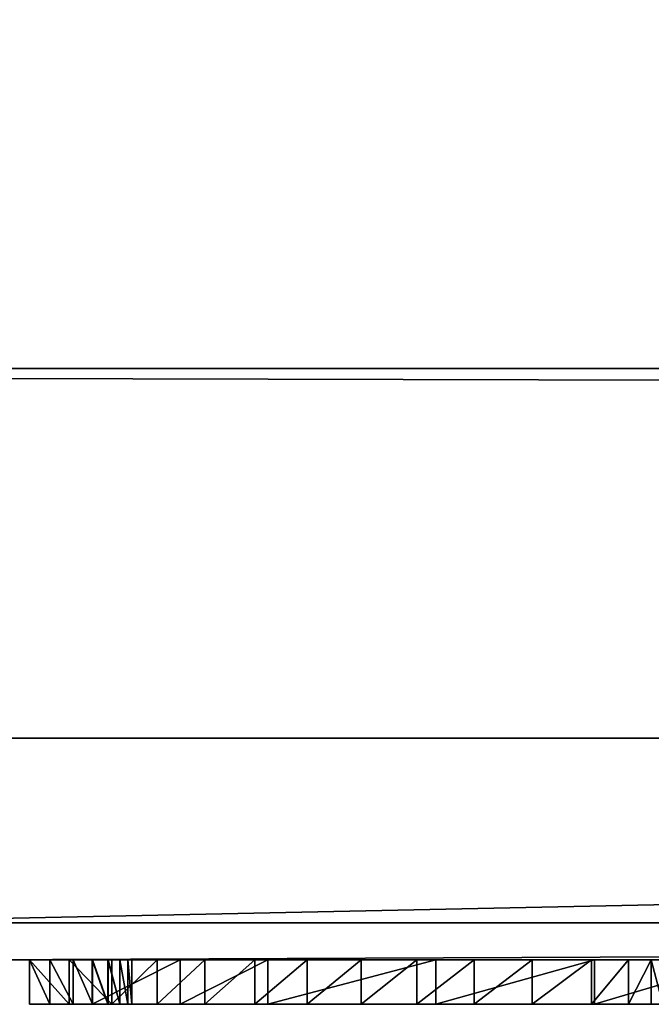
# Model space of a CAD drawing. Units: millimetres. Extents: x 0 to 823, y -1 to 580.
# Drawn here: x 30 to 34, y -1 to 4 of the extents above; entities that cross this region are included whole.
import ezdxf

# ---------------------------------------------------------------- set-up
doc = ezdxf.new("R2010")
doc.units = ezdxf.units.MM
doc.header["$LTSCALE"] = 25.4
doc.layers.get('0').update_dxf_attribs({"true_color": 0xffffff})

# ---------------------------------------------------------------- blocks, each defined once
blk = doc.blocks.new('Grupuj#4')
at = {"color": 0}
for p, q in [((0.1101, 0.2408, 7.6783), (0, 0.2408, 7.9942)), ((0, 0.2408, 7.9942), (0, 0, 7.9942)), ((0, 0.2408, 7.9942), (0, 0, 7.9942)), ((0.1101, 0.2408, 7.6783), (0, 0.2408, 7.9942)), ((0.1101, 0.2408, 7.6783), (0.1101, 0, 7.6783)), ((0.2352, 0.2408, 7.3765), (0.1101, 0.2408, 7.6783)), ((0.1101, 0.2408, 7.6783), (0.1101, 0, 7.6783)), ((0.2352, 0.2408, 7.3765), (0.1101, 0.2408, 7.6783)), ((0.2146, 0.2408, 7.7479), (0.4449, 0.2408, 7.5162)), ((0.2146, 0.2408, 7.7479), (0.2146, 0, 7.7479)), ((0.2146, 0.2408, 7.7479), (0.2146, 0, 7.7479)), ((0.2146, 0.2408, 7.7479), (0.4449, 0.2408, 7.5162)), ((0.2352, 0.2408, 7.3765), (0.2352, 0, 7.3765)), ((0.2352, 0.2408, 7.3765), (0.2352, 0, 7.3765)), ((0.3393, 0.2408, 4.1692), (0.4241, 0.2408, 4.4847)), ((0.3393, 0.2408, 4.1692), (0.4241, 0.2408, 4.4847)), ((0.3393, 0.2408, 4.1692), (0.3393, 0, 4.1692)), ((0.3393, 0.2408, 4.1692), (0.3393, 0, 4.1692)), ((0.3403, 0.2408, 7.0672), (0.3403, 0, 7.0672)), ((0.3403, 0.2408, 7.0672), (0.3403, 0, 7.0672)), ((0.4241, 0.2408, 4.4847), (0.488, 0.2408, 4.805)), ((0.4241, 0.2408, 4.4847), (0.4241, 0, 4.4847)), ((0.4241, 0.2408, 4.4847), (0.488, 0.2408, 4.805)), ((0.4241, 0.2408, 4.4847), (0.4241, 0, 4.4847)), ((0.4249, 0.2408, 6.7517), (0.4249, 0, 6.7517)), ((0.4249, 0.2408, 6.7517), (0.4249, 0, 6.7517)), ((0.4449, 0.2408, 7.5162), (0.4449, 0, 7.5162)), ((0.4449, 0.2408, 7.5162), (0.6898, 0.2408, 7.3001)), ((0.4449, 0.2408, 7.5162), (0.4449, 0, 7.5162)), ((0.4449, 0.2408, 7.5162), (0.6898, 0.2408, 7.3001)), ((0.488, 0.2408, 4.805), (0.5309, 0.2408, 5.1289)), ((0.488, 0.2408, 4.805), (0.488, 0, 4.805)), ((0.488, 0.2408, 4.805), (0.5309, 0.2408, 5.1289)), ((0.488, 0.2408, 4.805), (0.488, 0, 4.805)), ((0.4886, 0.2408, 6.4313), (0.4886, 0, 6.4313)), ((0.4886, 0.2408, 6.4313), (0.4886, 0, 6.4313)), ((0.5309, 0.2408, 5.1289), (0.5524, 0.2408, 5.4548)), ((0.5309, 0.2408, 5.1289), (0.5524, 0.2408, 5.4548)), ((0.5309, 0.2408, 5.1289), (0.5309, 0, 5.1289)), ((0.5309, 0.2408, 5.1289), (0.5309, 0, 5.1289)), ((0.5312, 0.2408, 6.1074), (0.5312, 0, 6.1074)), ((0.5312, 0.2408, 6.1074), (0.5312, 0, 6.1074)), ((0.5524, 0.2408, 5.4548), (0.5524, 0, 5.4548)), ((0.5524, 0.2408, 5.4548), (0.5524, 0, 5.4548)), ((0.5525, 0.2408, 5.7815), (0.5525, 0, 5.7815)), ((0.5525, 0.2408, 5.7815), (0.5525, 0, 5.7815)), ((0.6898, 0.2408, 7.3001), (0.6898, 0, 7.3001)), ((0.6898, 0.2408, 7.3001), (0.9484, 0.2408, 7.1005)), ((0.6898, 0.2408, 7.3001), (0.6898, 0, 7.3001)), ((0.6898, 0.2408, 7.3001), (0.9484, 0.2408, 7.1005)), ((0.8146, 0.2408, 3.9035), (0.8146, 0, 3.9035)), ((0.8146, 0.2408, 3.9035), (0.8146, 0, 3.9035)), ((0.9484, 0.2408, 7.1005), (1.2195, 0.2408, 6.9183)), ((0.9484, 0.2408, 7.1005), (0.9484, 0, 7.1005)), ((0.9484, 0.2408, 7.1005), (0.9484, 0, 7.1005)), ((0.9484, 0.2408, 7.1005), (1.2195, 0.2408, 6.9183)), ((1.2195, 0.2408, 6.9183), (1.2195, 0, 6.9183)), ((1.2195, 0.2408, 6.9183), (1.502, 0.2408, 6.7542)), ((1.2195, 0.2408, 6.9183), (1.2195, 0, 6.9183)), ((1.2195, 0.2408, 6.9183), (1.502, 0.2408, 6.7542)), ((1.29, 0.2408, 3.6378), (1.29, 0, 3.6378)), ((1.29, 0.2408, 3.6378), (1.29, 0, 3.6378)), ((1.502, 0.2408, 6.7542), (1.7946, 0.2408, 6.609)), ((1.502, 0.2408, 6.7542), (1.502, 0, 6.7542)), ((1.502, 0.2408, 6.7542), (1.502, 0, 6.7542)), ((1.502, 0.2408, 6.7542), (1.7946, 0.2408, 6.609)), ((1.7946, 0.2408, 6.609), (1.7946, 0, 6.609)), ((1.7946, 0.2408, 6.609), (2.0961, 0.2408, 6.4833)), ((1.7946, 0.2408, 6.609), (1.7946, 0, 6.609)), ((1.7946, 0.2408, 6.609), (2.0961, 0.2408, 6.4833)), ((2.0961, 0.2408, 6.4833), (2.4052, 0.2408, 6.3776)), ((2.0961, 0.2408, 6.4833), (2.0961, 0, 6.4833)), ((2.0961, 0.2408, 6.4833), (2.0961, 0, 6.4833)), ((2.0961, 0.2408, 6.4833), (2.4052, 0.2408, 6.3776)), ((2.1979, 0.2408, 3.036), (2.1979, 0, 3.036)), ((2.1979, 0.2408, 3.036), (2.1979, 0, 3.036)), ((2.4052, 0.2408, 6.3776), (2.4052, 0, 6.3776)), ((2.4052, 0.2408, 6.3776), (2.7206, 0.2408, 6.2924)), ((2.4052, 0.2408, 6.3776), (2.4052, 0, 6.3776)), ((2.4052, 0.2408, 6.3776), (2.7206, 0.2408, 6.2924)), ((2.7206, 0.2408, 6.2924), (2.7206, 0, 6.2924)), ((2.7206, 0.2408, 6.2924), (3.0408, 0.2408, 6.228)), ((2.7206, 0.2408, 6.2924), (2.7206, 0, 6.2924)), ((2.7206, 0.2408, 6.2924), (3.0408, 0.2408, 6.228)), ((3.0408, 0.2408, 6.228), (3.2417, 0.2408, 6.2012)), ((3.0408, 0.2408, 6.228), (3.0408, 0, 6.228)), ((3.0408, 0.2408, 6.228), (3.0408, 0, 6.228)), ((3.0408, 0.2408, 6.228), (3.2417, 0.2408, 6.2012)), ((3.0577, 0.2408, 2.3674), (3.0577, 0, 2.3674)), ((3.0577, 0.2408, 2.3674), (3.0577, 0, 2.3674)), ((3.2417, 0.2408, 6.2012), (3.2417, 0, 6.2012)), ((3.2417, 0.2408, 6.2012), (3.3646, 0.2408, 6.1848)), ((3.2417, 0.2408, 6.2012), (3.2417, 0, 6.2012)), ((3.2417, 0.2408, 6.2012), (3.3646, 0.2408, 6.1848)), ((3.3646, 0.2408, 6.1848), (3.3646, 0, 6.1848)), ((3.3646, 0.2408, 6.1848), (3.3646, 0, 6.1848)), ((0.1101, 0, 7.6783), (0, 0, 7.9942)), ((0.1101, 0, 7.6783), (0, 0, 7.9942)), ((0.2352, 0, 7.3765), (0.1101, 0, 7.6783)), ((0.2352, 0, 7.3765), (0.1101, 0, 7.6783)), ((0.2146, 0, 7.7479), (0.4449, 0, 7.5162)), ((0.2146, 0, 7.7479), (0.4449, 0, 7.5162)), ((0.3393, 0, 4.1692), (0.4241, 0, 4.4847)), ((0.3393, 0, 4.1692), (0.4241, 0, 4.4847)), ((0.4241, 0, 4.4847), (0.488, 0, 4.805)), ((0.4241, 0, 4.4847), (0.488, 0, 4.805)), ((0.4449, 0, 7.5162), (0.6898, 0, 7.3001)), ((0.4449, 0, 7.5162), (0.6898, 0, 7.3001)), ((0.488, 0, 4.805), (0.5309, 0, 5.1289)), ((0.488, 0, 4.805), (0.5309, 0, 5.1289)), ((0.5309, 0, 5.1289), (0.5524, 0, 5.4548)), ((0.5309, 0, 5.1289), (0.5524, 0, 5.4548)), ((0.6898, 0, 7.3001), (0.9484, 0, 7.1005)), ((0.6898, 0, 7.3001), (0.9484, 0, 7.1005)), ((0.9484, 0, 7.1005), (1.2195, 0, 6.9183)), ((0.9484, 0, 7.1005), (1.2195, 0, 6.9183)), ((1.2195, 0, 6.9183), (1.502, 0, 6.7542)), ((1.2195, 0, 6.9183), (1.502, 0, 6.7542)), ((1.502, 0, 6.7542), (1.7946, 0, 6.609)), ((1.502, 0, 6.7542), (1.7946, 0, 6.609)), ((1.7946, 0, 6.609), (2.0961, 0, 6.4833)), ((1.7946, 0, 6.609), (2.0961, 0, 6.4833)), ((2.0961, 0, 6.4833), (2.4052, 0, 6.3776)), ((2.0961, 0, 6.4833), (2.4052, 0, 6.3776)), ((2.4052, 0, 6.3776), (2.7206, 0, 6.2924)), ((2.4052, 0, 6.3776), (2.7206, 0, 6.2924)), ((2.7206, 0, 6.2924), (3.0408, 0, 6.228)), ((2.7206, 0, 6.2924), (3.0408, 0, 6.228)), ((3.0408, 0, 6.228), (3.2417, 0, 6.2012)), ((3.0408, 0, 6.228), (3.2417, 0, 6.2012)), ((3.2417, 0, 6.2012), (3.3646, 0, 6.1848)), ((3.2417, 0, 6.2012), (3.3646, 0, 6.1848))]:
    blk.add_line(p, q, dxfattribs=at)
at = {"color": 0, "extrusion": (8.05464e-08, -1, 4.44687e-13)}
for centre, start, end in [((-661.1454, -217.8239, -0.2408), 18.8331066, 18.8579042), ((-661.1454, -217.8239, -0.2408), 18.8331066, 18.8579042), ((-661.1454, -217.8239, -0.2408), 18.6460989, 18.8037367), ((-661.1454, -217.8239, -0.2408), 18.6460989, 18.8037367), ((-661.1454, -217.8239, -0.2408), 18.6460989, 18.8037367), ((-661.1454, -217.8239, -0.2408), 18.6460989, 18.8037367), ((-661.1454, -217.8239, -0.2408), 18.6460989, 18.8037367), ((-661.1454, -217.8239, -0.2408), 18.6460989, 18.8037367), ((-661.1454, -217.8239, -0.2408), 18.6460989, 18.8037367), ((-661.1454, -217.8239), 18.8331066, 18.8579042), ((-661.1454, -217.8239), 18.8331066, 18.8579042), ((-661.1454, -217.8239), 18.6460989, 18.8037367), ((-661.1454, -217.8239), 18.6460989, 18.8037367), ((-661.1454, -217.8239), 18.6460989, 18.8037367), ((-661.1454, -217.8239), 18.6460989, 18.8037367), ((-661.1454, -217.8239), 18.6460989, 18.8037367), ((-661.1454, -217.8239), 18.6460989, 18.8037367), ((-661.1454, -217.8239), 18.6460989, 18.8037367)]:
    blk.add_arc(centre, 698.6466, start, end, dxfattribs=at)
at = {"color": 0, "extrusion": (8.05464e-08, -1, 4.44682e-13)}
blk.add_arc((-6.2062, -8.6574, -0.2408), 14.4001, 36.95583, 62.96457, dxfattribs=at)
blk.add_arc((-6.2062, -8.6574, -0.2408), 14.4001, 36.95583, 62.96457, dxfattribs=at)
blk.add_arc((-6.2062, -8.6574, -0.2408), 14.4001, 36.95583, 62.96457, dxfattribs=at)
blk.add_arc((-6.2062, -8.6574, -0.2408), 14.4001, 36.95583, 62.96457, dxfattribs=at)
blk.add_arc((-6.2062, -8.6574, -0.2408), 14.4001, 36.95583, 62.96457, dxfattribs=at)
blk.add_arc((-6.2062, -8.6574, -0.2408), 14.4001, 36.95583, 62.96457, dxfattribs=at)
blk.add_arc((-6.2062, -8.6574, -0.2408), 14.4001, 36.95583, 62.96457, dxfattribs=at)
blk.add_arc((-6.2062, -8.6574, -0.2408), 14.4001, 36.95583, 62.96457, dxfattribs=at)
blk.add_arc((-6.2062, -8.6574, -0.2408), 14.4001, 36.95583, 62.96457, dxfattribs=at)
blk.add_arc((-6.2062, -8.6574, -0.2408), 14.4001, 36.95583, 62.96457, dxfattribs=at)
at = {"color": 0, "extrusion": (8.05464e-08, -1, 4.44689e-13)}
blk.add_arc((-6.2062, -8.6574), 14.4001, 36.95583, 62.96457, dxfattribs=at)
blk.add_arc((-6.2062, -8.6574), 14.4001, 36.95583, 62.96457, dxfattribs=at)
blk.add_arc((-6.2062, -8.6574), 14.4001, 36.95583, 62.96457, dxfattribs=at)
blk.add_arc((-6.2062, -8.6574), 14.4001, 36.95583, 62.96457, dxfattribs=at)
blk.add_arc((-6.2062, -8.6574), 14.4001, 36.95583, 62.96457, dxfattribs=at)
blk.add_arc((-6.2062, -8.6574), 14.4001, 36.95583, 62.96457, dxfattribs=at)
blk.add_arc((-6.2062, -8.6574), 14.4001, 36.95583, 62.96457, dxfattribs=at)
blk.add_arc((-6.2062, -8.6574), 14.4001, 36.95583, 62.96457, dxfattribs=at)
blk.add_arc((-6.2062, -8.6574), 14.4001, 36.95583, 62.96457, dxfattribs=at)
at = {"color": 0}
mesh = blk.add_polyface(dxfattribs=at)
corners = [(0, 0.2408, 7.9942), (0.1101, 0, 7.6783), (0, 0, 7.9942), (0.1101, 0.2408, 7.6783)]
mesh.append_faces([[corners[k] for k in face] for face in [(0, 1, 2), (1, 0, 3)]], dxfattribs={"vtx0": -1, "color": 0})
mesh = blk.add_polyface(dxfattribs=at)
corners = [(0.2146, 0, 7.7479), (0, 0.2408, 7.9942), (0, 0, 7.9942), (0.2146, 0.2408, 7.7479)]
mesh.append_faces([[corners[k] for k in face] for face in [(0, 1, 2), (1, 0, 3)]], dxfattribs={"vtx0": -1, "color": 0})
mesh = blk.add_polyface(dxfattribs=at)
corners = [(4.9573, 0.2408, 0.4225), (4.7859, 0.2408, 0.9597), (5.3009, 0.2408), (4.6137, 0.2408, 0.845), (3.8645, 0.2408, 1.6356), (4.3448, 0.2408, 1.9556), (3.0577, 0.2408, 2.3674), (3.9803, 0.2408, 2.982), (2.1979, 0.2408, 3.036), (3.6944, 0.2408, 4.0331), (1.29, 0.2408, 3.6378), (0.8146, 0.2408, 3.9035), (0.3393, 0.2408, 4.1692), (3.4888, 0.2408, 5.1027), (0.4241, 0.2408, 4.4847), (0.488, 0.2408, 4.805), (0.5309, 0.2408, 5.1289), (3.4267, 0.2408, 5.6437), (0.5524, 0.2408, 5.4548), (0.5525, 0.2408, 5.7815), (3.3646, 0.2408, 6.1848), (0.5312, 0.2408, 6.1074), (0.4886, 0.2408, 6.4313), (3.2417, 0.2408, 6.2012), (3.0408, 0.2408, 6.228), (2.7206, 0.2408, 6.2924), (2.4052, 0.2408, 6.3776), (2.0961, 0.2408, 6.4833), (0.4249, 0.2408, 6.7517), (1.7946, 0.2408, 6.609), (1.502, 0.2408, 6.7542), (0.3403, 0.2408, 7.0672), (1.2195, 0.2408, 6.9183), (0.9484, 0.2408, 7.1005), (0.2352, 0.2408, 7.3765), (0.6898, 0.2408, 7.3001), (0.4449, 0.2408, 7.5162), (0.1101, 0.2408, 7.6783), (0.2146, 0.2408, 7.7479), (0, 0.2408, 7.9942)]
mesh.append_faces([[corners[k] for k in face] for face in [(0, 1, 2), (38, 37, 39)]], dxfattribs={"vtx0": -1, "color": 0})
mesh.append_faces([[corners[k] for k in face] for face in [(1, 4, 5), (5, 6, 7), (7, 8, 9), (9, 12, 13), (13, 16, 17), (17, 19, 20), (20, 22, 23), (23, 22, 24), (24, 22, 25), (25, 22, 26), (26, 22, 27), (27, 28, 29), (29, 28, 30), (30, 31, 32), (32, 31, 33), (33, 34, 35), (35, 34, 36), (36, 37, 38)]], dxfattribs={"vtx0": -1, "vtx1": -1, "color": 0})
mesh.append_faces([[corners[k] for k in face] for face in [(1, 0, 3), (1, 3, 4), (5, 4, 6), (7, 6, 8), (9, 8, 10), (9, 10, 11), (9, 11, 12), (13, 12, 14), (13, 14, 15), (13, 15, 16), (17, 16, 18), (17, 18, 19), (20, 19, 21), (20, 21, 22), (27, 22, 28), (30, 28, 31), (33, 31, 34), (36, 34, 37)]], dxfattribs={"vtx0": -1, "vtx2": -1, "color": 0})
mesh = blk.add_polyface(dxfattribs=at)
corners = [(0.1101, 0.2408, 7.6783), (0.2352, 0, 7.3765), (0.1101, 0, 7.6783), (0.2352, 0.2408, 7.3765)]
mesh.append_faces([[corners[k] for k in face] for face in [(0, 1, 2), (1, 0, 3)]], dxfattribs={"vtx0": -1, "color": 0})
mesh = blk.add_polyface(dxfattribs=at)
corners = [(0.4449, 0, 7.5162), (0.2146, 0.2408, 7.7479), (0.2146, 0, 7.7479), (0.4449, 0.2408, 7.5162)]
mesh.append_faces([[corners[k] for k in face] for face in [(0, 1, 2), (1, 0, 3)]], dxfattribs={"vtx0": -1, "color": 0})
mesh = blk.add_polyface(dxfattribs=at)
corners = [(0.2352, 0.2408, 7.3765), (0.3403, 0, 7.0672), (0.2352, 0, 7.3765), (0.3403, 0.2408, 7.0672)]
mesh.append_faces([[corners[k] for k in face] for face in [(0, 1, 2), (1, 0, 3)]], dxfattribs={"vtx0": -1, "color": 0})
mesh = blk.add_polyface(dxfattribs=at)
corners = [(0.4241, 0, 4.4847), (0.3393, 0.2408, 4.1692), (0.3393, 0, 4.1692), (0.4241, 0.2408, 4.4847)]
mesh.append_faces([[corners[k] for k in face] for face in [(0, 1, 2), (1, 0, 3)]], dxfattribs={"vtx0": -1, "color": 0})
mesh = blk.add_polyface(dxfattribs=at)
corners = [(0.8146, 0.2408, 3.9035), (0.3393, 0, 4.1692), (0.3393, 0.2408, 4.1692), (0.8146, 0, 3.9035)]
mesh.append_faces([[corners[k] for k in face] for face in [(0, 1, 2), (1, 0, 3)]], dxfattribs={"vtx0": -1, "color": 0})
mesh = blk.add_polyface(dxfattribs=at)
corners = [(0.3403, 0.2408, 7.0672), (0.4249, 0, 6.7517), (0.3403, 0, 7.0672), (0.4249, 0.2408, 6.7517)]
mesh.append_faces([[corners[k] for k in face] for face in [(0, 1, 2), (1, 0, 3)]], dxfattribs={"vtx0": -1, "color": 0})
mesh = blk.add_polyface(dxfattribs=at)
corners = [(0.488, 0, 4.805), (0.4241, 0.2408, 4.4847), (0.4241, 0, 4.4847), (0.488, 0.2408, 4.805)]
mesh.append_faces([[corners[k] for k in face] for face in [(0, 1, 2), (1, 0, 3)]], dxfattribs={"vtx0": -1, "color": 0})
mesh = blk.add_polyface(dxfattribs=at)
corners = [(0.4249, 0.2408, 6.7517), (0.4886, 0, 6.4313), (0.4249, 0, 6.7517), (0.4886, 0.2408, 6.4313)]
mesh.append_faces([[corners[k] for k in face] for face in [(0, 1, 2), (1, 0, 3)]], dxfattribs={"vtx0": -1, "color": 0})
mesh = blk.add_polyface(dxfattribs=at)
corners = [(0.4449, 0, 7.5162), (0.6898, 0.2408, 7.3001), (0.4449, 0.2408, 7.5162), (0.6898, 0, 7.3001)]
mesh.append_faces([[corners[k] for k in face] for face in [(0, 1, 2), (1, 0, 3)]], dxfattribs={"vtx0": -1, "color": 0})
mesh = blk.add_polyface(dxfattribs=at)
corners = [(0.5309, 0, 5.1289), (0.488, 0.2408, 4.805), (0.488, 0, 4.805), (0.5309, 0.2408, 5.1289)]
mesh.append_faces([[corners[k] for k in face] for face in [(0, 1, 2), (1, 0, 3)]], dxfattribs={"vtx0": -1, "color": 0})
mesh = blk.add_polyface(dxfattribs=at)
corners = [(0.4886, 0.2408, 6.4313), (0.5312, 0, 6.1074), (0.4886, 0, 6.4313), (0.5312, 0.2408, 6.1074)]
mesh.append_faces([[corners[k] for k in face] for face in [(0, 1, 2), (1, 0, 3)]], dxfattribs={"vtx0": -1, "color": 0})
mesh = blk.add_polyface(dxfattribs=at)
corners = [(0.5524, 0, 5.4548), (0.5309, 0.2408, 5.1289), (0.5309, 0, 5.1289), (0.5524, 0.2408, 5.4548)]
mesh.append_faces([[corners[k] for k in face] for face in [(0, 1, 2), (1, 0, 3)]], dxfattribs={"vtx0": -1, "color": 0})
mesh = blk.add_polyface(dxfattribs=at)
corners = [(0.5312, 0.2408, 6.1074), (0.5525, 0, 5.7815), (0.5312, 0, 6.1074), (0.5525, 0.2408, 5.7815)]
mesh.append_faces([[corners[k] for k in face] for face in [(0, 1, 2), (1, 0, 3)]], dxfattribs={"vtx0": -1, "color": 0})
mesh = blk.add_polyface(dxfattribs=at)
corners = [(0.5525, 0, 5.7815), (0.5524, 0.2408, 5.4548), (0.5524, 0, 5.4548), (0.5525, 0.2408, 5.7815)]
mesh.append_faces([[corners[k] for k in face] for face in [(0, 1, 2), (1, 0, 3)]], dxfattribs={"vtx0": -1, "color": 0})
mesh = blk.add_polyface(dxfattribs=at)
corners = [(0.6898, 0, 7.3001), (0.9484, 0.2408, 7.1005), (0.6898, 0.2408, 7.3001), (0.9484, 0, 7.1005)]
mesh.append_faces([[corners[k] for k in face] for face in [(0, 1, 2), (1, 0, 3)]], dxfattribs={"vtx0": -1, "color": 0})
mesh = blk.add_polyface(dxfattribs=at)
corners = [(1.29, 0.2408, 3.6378), (0.8146, 0, 3.9035), (0.8146, 0.2408, 3.9035), (1.29, 0, 3.6378)]
mesh.append_faces([[corners[k] for k in face] for face in [(0, 1, 2), (1, 0, 3)]], dxfattribs={"vtx0": -1, "color": 0})
mesh = blk.add_polyface(dxfattribs=at)
corners = [(0.9484, 0, 7.1005), (1.2195, 0.2408, 6.9183), (0.9484, 0.2408, 7.1005), (1.2195, 0, 6.9183)]
mesh.append_faces([[corners[k] for k in face] for face in [(0, 1, 2), (1, 0, 3)]], dxfattribs={"vtx0": -1, "color": 0})
mesh = blk.add_polyface(dxfattribs=at)
corners = [(1.2195, 0, 6.9183), (1.502, 0.2408, 6.7542), (1.2195, 0.2408, 6.9183), (1.502, 0, 6.7542)]
mesh.append_faces([[corners[k] for k in face] for face in [(0, 1, 2), (1, 0, 3)]], dxfattribs={"vtx0": -1, "color": 0})
mesh = blk.add_polyface(dxfattribs=at)
corners = [(2.1979, 0.2408, 3.036), (1.29, 0, 3.6378), (1.29, 0.2408, 3.6378), (2.1979, 0, 3.036)]
mesh.append_faces([[corners[k] for k in face] for face in [(0, 1, 2), (1, 0, 3)]], dxfattribs={"vtx0": -1, "color": 0})
mesh = blk.add_polyface(dxfattribs=at)
corners = [(1.502, 0, 6.7542), (1.7946, 0.2408, 6.609), (1.502, 0.2408, 6.7542), (1.7946, 0, 6.609)]
mesh.append_faces([[corners[k] for k in face] for face in [(0, 1, 2), (1, 0, 3)]], dxfattribs={"vtx0": -1, "color": 0})
mesh = blk.add_polyface(dxfattribs=at)
corners = [(1.7946, 0, 6.609), (2.0961, 0.2408, 6.4833), (1.7946, 0.2408, 6.609), (2.0961, 0, 6.4833)]
mesh.append_faces([[corners[k] for k in face] for face in [(0, 1, 2), (1, 0, 3)]], dxfattribs={"vtx0": -1, "color": 0})
mesh = blk.add_polyface(dxfattribs=at)
corners = [(2.0961, 0, 6.4833), (2.4052, 0.2408, 6.3776), (2.0961, 0.2408, 6.4833), (2.4052, 0, 6.3776)]
mesh.append_faces([[corners[k] for k in face] for face in [(0, 1, 2), (1, 0, 3)]], dxfattribs={"vtx0": -1, "color": 0})
mesh = blk.add_polyface(dxfattribs=at)
corners = [(3.0577, 0.2408, 2.3674), (2.1979, 0, 3.036), (2.1979, 0.2408, 3.036), (3.0577, 0, 2.3674)]
mesh.append_faces([[corners[k] for k in face] for face in [(0, 1, 2), (1, 0, 3)]], dxfattribs={"vtx0": -1, "color": 0})
mesh = blk.add_polyface(dxfattribs=at)
corners = [(2.4052, 0, 6.3776), (2.7206, 0.2408, 6.2924), (2.4052, 0.2408, 6.3776), (2.7206, 0, 6.2924)]
mesh.append_faces([[corners[k] for k in face] for face in [(0, 1, 2), (1, 0, 3)]], dxfattribs={"vtx0": -1, "color": 0})
mesh = blk.add_polyface(dxfattribs=at)
corners = [(2.7206, 0, 6.2924), (3.0408, 0.2408, 6.228), (2.7206, 0.2408, 6.2924), (3.0408, 0, 6.228)]
mesh.append_faces([[corners[k] for k in face] for face in [(0, 1, 2), (1, 0, 3)]], dxfattribs={"vtx0": -1, "color": 0})
mesh = blk.add_polyface(dxfattribs=at)
corners = [(3.0408, 0, 6.228), (3.2417, 0.2408, 6.2012), (3.0408, 0.2408, 6.228), (3.2417, 0, 6.2012)]
mesh.append_faces([[corners[k] for k in face] for face in [(0, 1, 2), (1, 0, 3)]], dxfattribs={"vtx0": -1, "color": 0})
mesh = blk.add_polyface(dxfattribs=at)
corners = [(3.8645, 0.2408, 1.6356), (3.0577, 0, 2.3674), (3.0577, 0.2408, 2.3674), (3.8645, 0, 1.6356)]
mesh.append_faces([[corners[k] for k in face] for face in [(0, 1, 2), (1, 0, 3)]], dxfattribs={"vtx0": -1, "color": 0})
mesh = blk.add_polyface(dxfattribs=at)
corners = [(3.2417, 0, 6.2012), (3.3646, 0.2408, 6.1848), (3.2417, 0.2408, 6.2012), (3.3646, 0, 6.1848)]
mesh.append_faces([[corners[k] for k in face] for face in [(0, 1, 2), (1, 0, 3)]], dxfattribs={"vtx0": -1, "color": 0})
mesh = blk.add_polyface(dxfattribs=at)
corners = [(3.4267, 0, 5.6437), (3.3646, 0.2408, 6.1848), (3.3646, 0, 6.1848), (3.4267, 0.2408, 5.6437)]
mesh.append_faces([[corners[k] for k in face] for face in [(0, 1, 2), (1, 0, 3)]], dxfattribs={"vtx0": -1, "color": 0})
mesh = blk.add_polyface(dxfattribs=at)
corners = [(4.7859, 0, 0.9597), (4.9573, 0, 0.4225), (5.3009, 0), (4.6137, 0, 0.845), (3.8645, 0, 1.6356), (4.3448, 0, 1.9556), (3.0577, 0, 2.3674), (3.9803, 0, 2.982), (2.1979, 0, 3.036), (3.6944, 0, 4.0331), (1.29, 0, 3.6378), (0.8146, 0, 3.9035), (0.3393, 0, 4.1692), (3.4888, 0, 5.1027), (0.4241, 0, 4.4847), (0.488, 0, 4.805), (0.5309, 0, 5.1289), (3.4267, 0, 5.6437), (0.5524, 0, 5.4548), (0.5525, 0, 5.7815), (3.3646, 0, 6.1848), (0.5312, 0, 6.1074), (0.4886, 0, 6.4313), (3.2417, 0, 6.2012), (3.0408, 0, 6.228), (2.7206, 0, 6.2924), (2.4052, 0, 6.3776), (2.0961, 0, 6.4833), (0.4249, 0, 6.7517), (1.7946, 0, 6.609), (1.502, 0, 6.7542), (0.3403, 0, 7.0672), (1.2195, 0, 6.9183), (0.9484, 0, 7.1005), (0.2352, 0, 7.3765), (0.6898, 0, 7.3001), (0.4449, 0, 7.5162), (0.1101, 0, 7.6783), (0.2146, 0, 7.7479), (0, 0, 7.9942)]
mesh.append_faces([[corners[k] for k in face] for face in [(0, 1, 2), (37, 38, 39)]], dxfattribs={"vtx0": -1, "color": 0})
mesh.append_faces([[corners[k] for k in face] for face in [(1, 0, 3), (3, 0, 4), (4, 5, 6), (6, 7, 8), (8, 9, 10), (10, 9, 11), (11, 9, 12), (12, 13, 14), (14, 13, 15), (15, 13, 16), (16, 17, 18), (18, 17, 19), (19, 20, 21), (21, 20, 22), (22, 27, 28), (28, 30, 31), (31, 33, 34), (34, 36, 37)]], dxfattribs={"vtx0": -1, "vtx1": -1, "color": 0})
mesh.append_faces([[corners[k] for k in face] for face in [(4, 0, 5), (6, 5, 7), (8, 7, 9), (12, 9, 13), (16, 13, 17), (19, 17, 20), (22, 20, 23), (22, 23, 24), (22, 24, 25), (22, 25, 26), (22, 26, 27), (28, 27, 29), (28, 29, 30), (31, 30, 32), (31, 32, 33), (34, 33, 35), (34, 35, 36), (37, 36, 38)]], dxfattribs={"vtx0": -1, "vtx2": -1, "color": 0})
blk = doc.blocks.new('Grupuj#5')
at = {"color": 0}
for p, q in [((49, 1.2, 0), (1, 1.2)), ((1, 1.2, 20), (49, 1.2, 20)), ((49, 1.2, 0), (1, 1.2)), ((1, 1.2, 20), (49, 1.2, 20)), ((49, 0.2, 0), (1, 0.2)), ((49, 0.2, 0), (1, 0.2)), ((1, 0.2, 20), (49, 0.2, 20)), ((1, 0.2, 20), (49, 0.2, 20))]:
    blk.add_line(p, q, dxfattribs=at)
mesh = blk.add_polyface(dxfattribs=at)
corners = [(0.691, 1.2, 0.0489), (49, 1.2, 0), (1, 1.2), (49.309, 1.2, 0.0489), (0.4122, 1.2, 0.191), (49.5878, 1.2, 0.191), (0.191, 1.2, 0.4122), (49.809, 1.2, 0.4122), (0.0489, 1.2, 0.691), (49.9511, 1.2, 0.691), (0, 1.2, 1), (50, 1.2, 1), (0, 1.2, 19), (50, 1.2, 19), (0.0489, 1.2, 19.309), (49.9511, 1.2, 19.309), (0.191, 1.2, 19.5878), (49.809, 1.2, 19.5878), (0.4122, 1.2, 19.809), (49.5878, 1.2, 19.809), (0.691, 1.2, 19.9511), (49.309, 1.2, 19.9511), (1, 1.2, 20), (49, 1.2, 20)]
mesh.append_faces([[corners[k] for k in face] for face in [(0, 1, 2), (21, 22, 23)]], dxfattribs={"vtx0": -1, "color": 0})
mesh.append_faces([[corners[k] for k in face] for face in [(1, 0, 3), (3, 4, 5), (5, 6, 7), (7, 8, 9), (9, 10, 11), (11, 12, 13), (13, 14, 15), (15, 16, 17), (17, 18, 19), (19, 20, 21)]], dxfattribs={"vtx0": -1, "vtx1": -1, "color": 0})
mesh.append_faces([[corners[k] for k in face] for face in [(3, 0, 4), (5, 4, 6), (7, 6, 8), (9, 8, 10), (11, 10, 12), (13, 12, 14), (15, 14, 16), (17, 16, 18), (19, 18, 20), (21, 20, 22)]], dxfattribs={"vtx0": -1, "vtx2": -1, "color": 0})
mesh = blk.add_polyface(dxfattribs=at)
corners = [(49, 1.2, 0), (1, 0.2), (1, 1.2), (49, 0.2, 0)]
mesh.append_faces([[corners[k] for k in face] for face in [(0, 1, 2), (1, 0, 3)]], dxfattribs={"vtx0": -1, "color": 0})
mesh = blk.add_polyface(dxfattribs=at)
corners = [(1, 0.2, 20), (49, 1.2, 20), (1, 1.2, 20), (49, 0.2, 20)]
mesh.append_faces([[corners[k] for k in face] for face in [(0, 1, 2), (1, 0, 3)]], dxfattribs={"vtx0": -1, "color": 0})
mesh = blk.add_polyface(dxfattribs=at)
corners = [(49, 0.2, 0), (2, 0, 2), (1, 0.2), (48, 0, 2)]
mesh.append_faces([[corners[k] for k in face] for face in [(0, 1, 2), (1, 0, 3)]], dxfattribs={"vtx0": -1, "color": 0})
mesh = blk.add_polyface(dxfattribs=at)
corners = [(49, 0.2, 20), (2, 0, 18), (48, 0, 18), (1, 0.2, 20)]
mesh.append_faces([[corners[k] for k in face] for face in [(0, 1, 2), (1, 0, 3)]], dxfattribs={"vtx0": -1, "color": 0})
mesh = blk.add_polyface(dxfattribs=at)
corners = [(48, 0, 18), (2, 0, 2), (48, 0, 2), (2, 0, 18)]
mesh.append_faces([[corners[k] for k in face] for face in [(0, 1, 2), (1, 0, 3)]], dxfattribs={"vtx0": -1, "color": 0})
blk = doc.blocks.new('Naklejka JUMAT')
at = {"color": 0, "extrusion": (0, 1, 0), "rotation": 179.9999953850285}
for name, p in [('Grupuj#4', (22.698, 1.4408, 5.1833)), ('Grupuj#5', (25, 1.2, 0))]:
    blk.add_blockref(name, p, dxfattribs=at)
blk = doc.blocks.new('Grupuj#6')
at = {"color": 0}
for p, q in [((8, 2, 678), (815, 2, 678)), ((8, 2, 640), (815, 2, 640)), ((8, 2, 640), (815, 2, 640)), ((8, 2, 678), (815, 2, 678)), ((823, 0, 680), (0, 0, 680)), ((823, 0, 680), (0, 0, 680)), ((8, 0, 640), (815, 0, 640)), ((8, 0, 640), (815, 0, 640))]:
    blk.add_line(p, q, dxfattribs=at)
mesh = blk.add_polyface(dxfattribs=at)
corners = [(0, 0, 680), (8, 40, 680), (0, 580, 680), (823, 0, 680), (815, 40, 680), (815, 540, 680), (8, 540, 680), (823, 580, 680)]
mesh.append_faces([[corners[k] for k in face] for face in [(0, 1, 2), (1, 3, 4), (4, 3, 5), (2, 6, 7), (6, 2, 1), (7, 5, 3)]], dxfattribs={"vtx0": -1, "vtx1": -1, "color": 0})
mesh.append_faces([[corners[k] for k in face] for face in [(1, 0, 3), (7, 6, 5)]], dxfattribs={"vtx0": -1, "vtx2": -1, "color": 0})
mesh = blk.add_polyface(dxfattribs=at)
corners = [(8, 40, 678), (815, 2, 678), (8, 2, 678), (815, 40, 678)]
mesh.append_faces([[corners[k] for k in face] for face in [(0, 1, 2), (1, 0, 3)]], dxfattribs={"vtx0": -1, "color": 0})
mesh = blk.add_polyface(dxfattribs=at)
corners = [(8, 2, 678), (815, 2, 640), (8, 2, 640), (815, 2, 678)]
mesh.append_faces([[corners[k] for k in face] for face in [(0, 1, 2), (1, 0, 3)]], dxfattribs={"vtx0": -1, "color": 0})
mesh = blk.add_polyface(dxfattribs=at)
corners = [(8, 2, 640), (815, 0, 640), (8, 0, 640), (815, 2, 640)]
mesh.append_faces([[corners[k] for k in face] for face in [(0, 1, 2), (1, 0, 3)]], dxfattribs={"vtx0": -1, "color": 0})
mesh = blk.add_polyface(dxfattribs=at)
corners = [(823, 0, 4), (815, 0, 640), (815, 0, 4), (823, 0, 680), (8, 0, 640), (8, 0, 4), (0, 0, 680), (0, 0, 4)]
mesh.append_faces([[corners[k] for k in face] for face in [(0, 1, 2), (5, 6, 7)]], dxfattribs={"vtx0": -1, "color": 0})
mesh.append_faces([[corners[k] for k in face] for face in [(1, 3, 4), (6, 4, 3)]], dxfattribs={"vtx0": -1, "vtx1": -1, "color": 0})
mesh.append_faces([[corners[k] for k in face] for face in [(1, 0, 3), (6, 5, 4)]], dxfattribs={"vtx0": -1, "vtx2": -1, "color": 0})

msp = doc.modelspace()

# ---------------------------------------------------------------- block references
at = {"color": 0}
msp.add_blockref('Grupuj#6', (0, 0), dxfattribs=at)
at = {"color": 0, "extrusion": (-3.88578e-16, -1, 0)}
msp.add_blockref('Naklejka JUMAT', (53, 650), dxfattribs=at)

doc.saveas('drawing.dxf')
